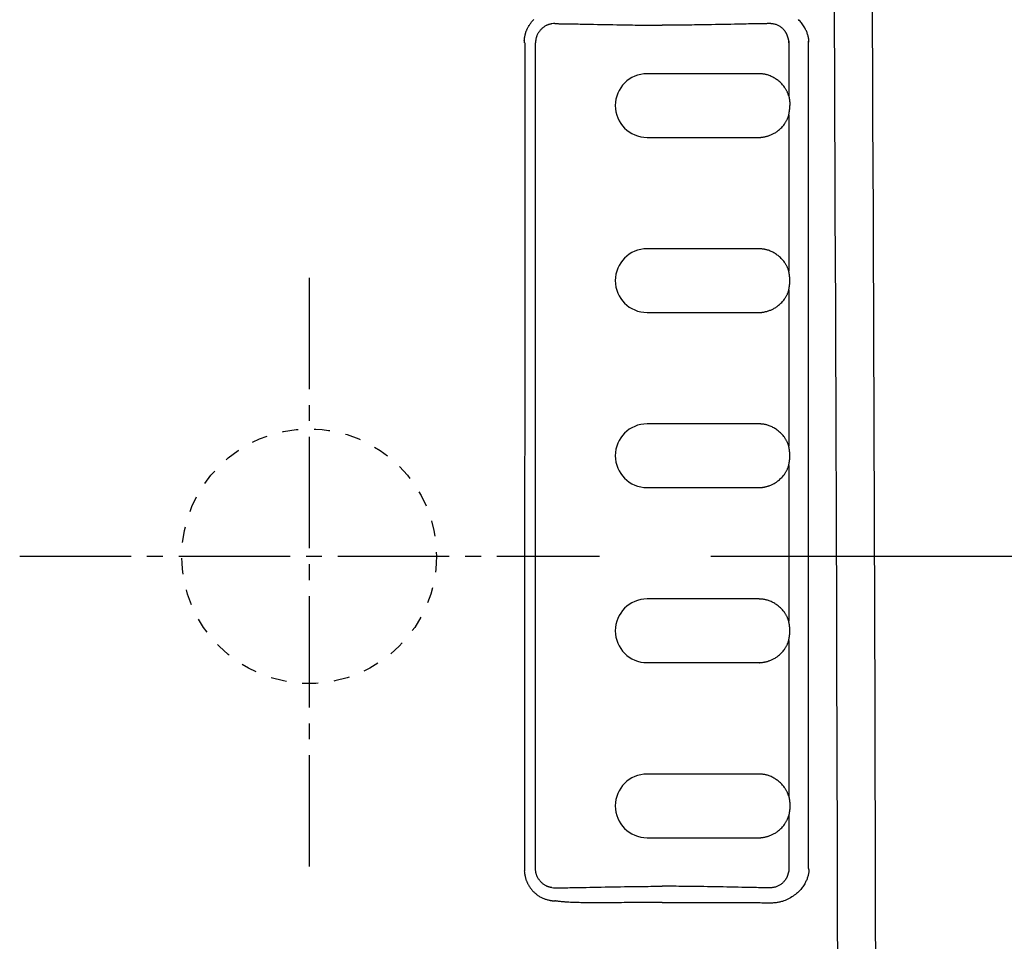
# Model space of a CAD drawing. Extents: x 0 to 2001, y 84 to 2884.
# Drawn here: x 655 to 717, y 2435 to 2493 of the extents above; entities that cross this region are included whole.
import ezdxf

# ---------------------------------------------------------------- set-up
doc = ezdxf.new("R2010")
doc.units = 0
doc.linetypes.add('EXLTYPE2', pattern=[2, 1, -1])
doc.linetypes.add('EXLTYPE3', pattern=[10, 7, -1, 1, -1])
doc.layers.get('0').update_dxf_attribs({"linetype": 'CONTINUOUS'})
doc.layers.get('DEFPOINTS').update_dxf_attribs({"linetype": 'CONTINUOUS'})
doc.layers.add('便器', color=7, linetype='CONTINUOUS')
doc.layers.add('便座', color=7, linetype='CONTINUOUS')
doc.styles.add('EXCADDIM1', font='monotxt', dxfattribs={"width": 0.84, "bigfont": 'extfont'})
doc.styles.get("Standard").update_dxf_attribs({"font": 'monotxt', "bigfont": 'extfont'})
doc.dimstyles.new('ISO-25', dxfattribs={"dimtxt": 2.5, "dimasz": 2.5, "dimexe": 1.25, "dimexo": 0.625, "dimtad": 1, "dimtxsty": 'STANDARD', "dimcen": 2.5, "dimazin": 3, "dimtfac": 1, "dimtmove": 0, "dimatfit": 3})

# ---------------------------------------------------------------- blocks, each defined once
blk = doc.blocks.new('EX_NORM')
at = {"color": 0, "linetype": 'CONTINUOUS'}
for q in [(-1, 0.1667), (-1, 0), (-1, -0.1667)]:
    blk.add_line((0, 0), q, dxfattribs=at)
blk = doc.blocks.new('*D19')
at = {"layer": 'DEFPOINTS', "color": 0}
for p in [(691.562, 2458.998), (691.562, 2318.998), (780, 2318.998)]:
    blk.add_point(p, dxfattribs=at)
at = {"layer": '便器', "color": 3, "linetype": 'CONTINUOUS'}
for p, q in [((698.562, 2458.998), (790, 2458.998)), ((780, 2428.998), (780, 2348.998)), ((698.562, 2318.998), (790, 2318.998))]:
    blk.add_line(p, q, dxfattribs=at)
at = {"layer": '便器', "color": 3, "xscale": 30, "yscale": 30, "zscale": 30}
for p, rotation in [((780, 2458.998), 90), ((780, 2318.998), 270)]:
    blk.add_blockref('EX_NORM', p, dxfattribs=dict(at, rotation=rotation))
at = {"layer": '便器', "color": 2, "insert": (757, 2388.998), "char_height": 40, "attachment_point": 5, "rotation": 90, "style": 'EXCADDIM1'}
blk.add_mtext('140', dxfattribs=at)

msp = doc.modelspace()

# ---------------------------------------------------------------- linework, layer by layer
at = {"layer": '便器', "color": 6, "linetype": 'EXLTYPE3'}
for p, q in [((673.307, 2476.498), (673.307, 2438.498)), ((655.111, 2458.998), (691.562, 2458.998))]:
    msp.add_line(p, q, dxfattribs=at)
at = {"layer": '便器', "color": 2, "linetype": 'EXLTYPE2'}
msp.add_circle((673.307, 2458.998), 8, dxfattribs=at)
at = {"layer": '便座', "color": 6, "linetype": 'CONTINUOUS'}
for p, q in [((686.858, 2491.261), (686.852, 2439.361)), ((687.539, 2439.361), (687.539, 2491.261)), ((703.46, 2491.361), (703.46, 2487.914)), ((704.697, 2439.368), (704.702, 2491.361)), ((701.551, 2489.311), (694.551, 2489.311)), ((703.459, 2486.708), (703.459, 2476.914)), ((694.549, 2485.311), (701.551, 2485.311)), ((701.551, 2478.311), (694.551, 2478.311)), ((703.459, 2475.708), (703.459, 2465.914)), ((694.549, 2474.311), (701.551, 2474.311)), ((701.551, 2467.311), (694.551, 2467.311)), ((703.459, 2464.708), (703.459, 2454.914)), ((694.549, 2463.311), (701.551, 2463.311)), ((701.551, 2456.311), (694.551, 2456.311)), ((703.459, 2453.708), (703.459, 2443.914)), ((694.549, 2452.311), (701.551, 2452.311)), ((701.551, 2445.311), (694.551, 2445.311)), ((703.459, 2442.708), (703.46, 2439.361)), ((694.549, 2441.311), (701.551, 2441.311))]:
    msp.add_line(p, q, dxfattribs=at)
at = {"layer": '便座', "color": 6, "linetype": 'CONTINUOUS', "flags": 128}
for points in [[(686.852, 2491.261), (686.852, 2491.262), (686.851, 2491.263), (686.851, 2491.265), (686.85, 2491.268), (686.849, 2491.272), (686.848, 2491.276), (686.847, 2491.281), (686.846, 2491.286), (686.845, 2491.291), (686.844, 2491.296), (686.843, 2491.302), (686.841, 2491.313), (686.839, 2491.324), (686.838, 2491.334), (686.836, 2491.345), (686.835, 2491.356), (686.834, 2491.367), (686.833, 2491.377), (686.833, 2491.388), (686.833, 2491.399), (686.832, 2491.41), (686.832, 2491.421), (686.833, 2491.443), (686.834, 2491.466), (686.836, 2491.489), (686.839, 2491.513), (686.842, 2491.536), (686.845, 2491.561), (686.849, 2491.585), (686.854, 2491.609), (686.858, 2491.634), (686.863, 2491.658), (686.868, 2491.682), (686.875, 2491.712), (686.881, 2491.742), (686.888, 2491.771), (686.896, 2491.8), (686.903, 2491.829), (686.911, 2491.857), (686.919, 2491.885), (686.928, 2491.913), (686.937, 2491.94), (686.946, 2491.968), (686.956, 2491.995), (686.968, 2492.027), (686.981, 2492.058), (686.994, 2492.09), (687.008, 2492.121), (687.023, 2492.151), (687.038, 2492.182), (687.054, 2492.212), (687.07, 2492.243), (687.088, 2492.273), (687.105, 2492.303), (687.124, 2492.333), (687.149, 2492.372), (687.176, 2492.412), (687.203, 2492.452), (687.232, 2492.491), (687.261, 2492.53), (687.292, 2492.568), (687.323, 2492.606), (687.355, 2492.643), (687.388, 2492.679), (687.422, 2492.714)], [(688.757, 2492.461), (688.761, 2492.461), (688.772, 2492.461), (688.79, 2492.46), (688.814, 2492.46), (688.842, 2492.46), (688.876, 2492.459), (688.913, 2492.459), (688.953, 2492.458), (688.996, 2492.457), (689.04, 2492.457), (689.086, 2492.456), (689.202, 2492.454), (689.32, 2492.453), (689.441, 2492.451), (689.564, 2492.449), (689.689, 2492.447), (689.817, 2492.445), (689.947, 2492.443), (690.079, 2492.441), (690.214, 2492.439), (690.351, 2492.436), (690.49, 2492.434), (690.718, 2492.429), (690.951, 2492.425), (691.188, 2492.42), (691.428, 2492.415), (691.671, 2492.41), (691.915, 2492.405), (692.159, 2492.4), (692.402, 2492.395), (692.644, 2492.39), (692.884, 2492.386), (693.12, 2492.382), (693.295, 2492.379), (693.467, 2492.376), (693.637, 2492.374), (693.805, 2492.372), (693.971, 2492.37), (694.135, 2492.368), (694.297, 2492.367), (694.458, 2492.366), (694.618, 2492.365), (694.776, 2492.364), (694.932, 2492.363), (695.01, 2492.362), (695.087, 2492.362), (695.16, 2492.362), (695.23, 2492.362), (695.294, 2492.361), (695.352, 2492.361), (695.402, 2492.361), (695.443, 2492.361), (695.474, 2492.361), (695.493, 2492.361), (695.5, 2492.361)], [(702.243, 2492.461), (702.239, 2492.461), (702.228, 2492.461), (702.21, 2492.46), (702.186, 2492.46), (702.158, 2492.459), (702.124, 2492.459), (702.087, 2492.458), (702.047, 2492.457), (702.004, 2492.457), (701.96, 2492.456), (701.914, 2492.455), (701.798, 2492.453), (701.68, 2492.451), (701.559, 2492.448), (701.436, 2492.446), (701.311, 2492.444), (701.183, 2492.442), (701.053, 2492.439), (700.921, 2492.437), (700.786, 2492.434), (700.649, 2492.432), (700.51, 2492.429), (700.282, 2492.425), (700.049, 2492.42), (699.812, 2492.415), (699.572, 2492.41), (699.329, 2492.405), (699.085, 2492.4), (698.841, 2492.395), (698.598, 2492.391), (698.356, 2492.387), (698.116, 2492.382), (697.88, 2492.379), (697.705, 2492.376), (697.533, 2492.374), (697.363, 2492.372), (697.195, 2492.37), (697.029, 2492.368), (696.865, 2492.367), (696.703, 2492.366), (696.542, 2492.365), (696.382, 2492.364), (696.224, 2492.363), (696.067, 2492.362), (695.99, 2492.362), (695.913, 2492.362), (695.84, 2492.362), (695.77, 2492.361), (695.706, 2492.361), (695.648, 2492.361), (695.598, 2492.361), (695.557, 2492.361), (695.526, 2492.361), (695.507, 2492.361), (695.5, 2492.361)], [(703.328, 2491.806), (703.327, 2491.808), (703.325, 2491.812), (703.321, 2491.819), (703.316, 2491.828), (703.31, 2491.839), (703.303, 2491.852), (703.295, 2491.866), (703.285, 2491.882), (703.276, 2491.898), (703.265, 2491.915), (703.254, 2491.932), (703.229, 2491.968), (703.202, 2492.005), (703.173, 2492.041), (703.143, 2492.077), (703.11, 2492.112), (703.076, 2492.146), (703.04, 2492.179), (703.003, 2492.21), (702.964, 2492.24), (702.924, 2492.269), (702.882, 2492.295), (702.839, 2492.319), (702.796, 2492.342), (702.751, 2492.362), (702.706, 2492.38), (702.66, 2492.396), (702.614, 2492.41), (702.568, 2492.422), (702.522, 2492.433), (702.477, 2492.441), (702.432, 2492.448), (702.388, 2492.453), (702.368, 2492.455), (702.348, 2492.457), (702.329, 2492.458), (702.311, 2492.459), (702.295, 2492.46), (702.28, 2492.46), (702.267, 2492.461), (702.257, 2492.461), (702.249, 2492.461), (702.244, 2492.461), (702.243, 2492.461)], [(704.698, 2491.254), (704.698, 2491.255), (704.698, 2491.258), (704.699, 2491.263), (704.701, 2491.27), (704.702, 2491.279), (704.704, 2491.288), (704.706, 2491.299), (704.707, 2491.311), (704.709, 2491.323), (704.711, 2491.336), (704.712, 2491.348), (704.714, 2491.375), (704.715, 2491.401), (704.715, 2491.427), (704.713, 2491.453), (704.711, 2491.479), (704.708, 2491.505), (704.705, 2491.531), (704.7, 2491.557), (704.695, 2491.583), (704.689, 2491.609), (704.683, 2491.635), (704.67, 2491.686), (704.656, 2491.737), (704.64, 2491.789), (704.622, 2491.841), (704.603, 2491.894), (704.583, 2491.946), (704.561, 2491.998), (704.538, 2492.05), (704.514, 2492.101), (704.488, 2492.152), (704.461, 2492.202), (704.425, 2492.265), (704.386, 2492.327), (704.345, 2492.387), (704.303, 2492.445), (704.258, 2492.502), (704.211, 2492.558), (704.162, 2492.612), (704.11, 2492.666), (704.057, 2492.717)], [(688.569, 2492.447), (688.568, 2492.446), (688.565, 2492.446), (688.56, 2492.445), (688.553, 2492.444), (688.545, 2492.443), (688.536, 2492.441), (688.525, 2492.439), (688.514, 2492.437), (688.502, 2492.435), (688.49, 2492.433), (688.478, 2492.43), (688.452, 2492.424), (688.427, 2492.418), (688.401, 2492.411), (688.376, 2492.404), (688.351, 2492.396), (688.325, 2492.387), (688.3, 2492.378), (688.276, 2492.368), (688.251, 2492.357), (688.226, 2492.346), (688.202, 2492.334), (688.166, 2492.314), (688.13, 2492.293), (688.095, 2492.27), (688.06, 2492.246), (688.026, 2492.221), (687.993, 2492.194), (687.96, 2492.165), (687.928, 2492.136), (687.897, 2492.105), (687.867, 2492.074), (687.838, 2492.042), (687.809, 2492.008), (687.782, 2491.974), (687.756, 2491.939), (687.731, 2491.904), (687.708, 2491.867), (687.685, 2491.831), (687.665, 2491.794), (687.645, 2491.756), (687.628, 2491.718), (687.612, 2491.68), (687.597, 2491.641), (687.589, 2491.615), (687.581, 2491.589), (687.574, 2491.563), (687.567, 2491.537), (687.562, 2491.511), (687.557, 2491.485), (687.553, 2491.459), (687.549, 2491.432), (687.546, 2491.406), (687.544, 2491.38), (687.542, 2491.354), (687.541, 2491.341), (687.541, 2491.329), (687.54, 2491.317), (687.54, 2491.305), (687.54, 2491.295), (687.54, 2491.285), (687.539, 2491.277), (687.539, 2491.27), (687.539, 2491.265), (687.539, 2491.262), (687.539, 2491.261)], [(703.46, 2487.914), (703.459, 2487.916), (703.458, 2487.92), (703.455, 2487.927), (703.452, 2487.937), (703.448, 2487.948), (703.443, 2487.962), (703.438, 2487.977), (703.432, 2487.993), (703.426, 2488.009), (703.42, 2488.027), (703.413, 2488.044), (703.399, 2488.08), (703.384, 2488.116), (703.369, 2488.152), (703.353, 2488.187), (703.336, 2488.222), (703.318, 2488.257), (703.3, 2488.292), (703.28, 2488.326), (703.26, 2488.36), (703.239, 2488.394), (703.217, 2488.428), (703.182, 2488.477), (703.145, 2488.526), (703.105, 2488.574), (703.064, 2488.622), (703.021, 2488.668), (702.977, 2488.713), (702.93, 2488.757), (702.883, 2488.8), (702.833, 2488.842), (702.783, 2488.882), (702.731, 2488.921), (702.679, 2488.959), (702.625, 2488.995), (702.57, 2489.029), (702.515, 2489.061), (702.459, 2489.092), (702.402, 2489.121), (702.345, 2489.148), (702.288, 2489.173), (702.23, 2489.196), (702.172, 2489.217), (702.114, 2489.235), (702.076, 2489.246), (702.037, 2489.256), (701.998, 2489.265), (701.96, 2489.274), (701.921, 2489.281), (701.882, 2489.287), (701.844, 2489.293), (701.805, 2489.298), (701.767, 2489.301), (701.728, 2489.305), (701.689, 2489.307), (701.671, 2489.308), (701.652, 2489.309), (701.634, 2489.309), (701.617, 2489.31), (701.602, 2489.31), (701.588, 2489.311), (701.575, 2489.311), (701.565, 2489.311), (701.558, 2489.311), (701.553, 2489.311), (701.551, 2489.311)], [(703.46, 2487.914), (703.46, 2487.914), (703.46, 2487.913), (703.46, 2487.912), (703.46, 2487.911), (703.46, 2487.91), (703.46, 2487.908), (703.46, 2487.906), (703.46, 2487.904), (703.46, 2487.902), (703.46, 2487.9), (703.46, 2487.898), (703.46, 2487.893), (703.461, 2487.889), (703.461, 2487.885), (703.462, 2487.88), (703.462, 2487.876), (703.463, 2487.872), (703.464, 2487.868), (703.465, 2487.864), (703.465, 2487.86), (703.466, 2487.856), (703.467, 2487.852), (703.469, 2487.844), (703.47, 2487.836), (703.472, 2487.828), (703.473, 2487.819), (703.474, 2487.811), (703.476, 2487.802), (703.477, 2487.794), (703.479, 2487.785), (703.48, 2487.776), (703.481, 2487.767), (703.483, 2487.757), (703.485, 2487.741), (703.488, 2487.723), (703.491, 2487.705), (703.493, 2487.687), (703.496, 2487.669), (703.499, 2487.65), (703.501, 2487.632), (703.504, 2487.613), (703.506, 2487.594), (703.508, 2487.575), (703.51, 2487.557), (703.512, 2487.541), (703.513, 2487.526), (703.515, 2487.51), (703.516, 2487.495), (703.517, 2487.48), (703.518, 2487.464), (703.519, 2487.449), (703.52, 2487.434), (703.52, 2487.418), (703.521, 2487.403), (703.521, 2487.387), (703.521, 2487.376), (703.521, 2487.366), (703.521, 2487.356), (703.522, 2487.346), (703.522, 2487.337), (703.522, 2487.329), (703.522, 2487.322), (703.522, 2487.316), (703.522, 2487.311), (703.522, 2487.309), (703.522, 2487.308)], [(703.459, 2486.708), (703.459, 2486.708), (703.459, 2486.709), (703.459, 2486.71), (703.459, 2486.711), (703.459, 2486.712), (703.459, 2486.714), (703.459, 2486.716), (703.46, 2486.718), (703.46, 2486.72), (703.46, 2486.722), (703.46, 2486.724), (703.46, 2486.729), (703.461, 2486.733), (703.461, 2486.737), (703.462, 2486.741), (703.462, 2486.745), (703.463, 2486.749), (703.464, 2486.753), (703.465, 2486.757), (703.465, 2486.761), (703.466, 2486.765), (703.467, 2486.769), (703.468, 2486.777), (703.47, 2486.785), (703.471, 2486.793), (703.473, 2486.801), (703.474, 2486.81), (703.476, 2486.818), (703.477, 2486.827), (703.478, 2486.836), (703.48, 2486.844), (703.481, 2486.854), (703.483, 2486.863), (703.485, 2486.879), (703.488, 2486.897), (703.49, 2486.914), (703.493, 2486.932), (703.496, 2486.95), (703.498, 2486.969), (703.501, 2486.987), (703.503, 2487.006), (703.506, 2487.024), (703.508, 2487.043), (703.51, 2487.061), (703.512, 2487.077), (703.513, 2487.092), (703.514, 2487.107), (703.516, 2487.122), (703.517, 2487.137), (703.518, 2487.152), (703.518, 2487.168), (703.519, 2487.183), (703.52, 2487.198), (703.52, 2487.214), (703.521, 2487.229), (703.521, 2487.24), (703.521, 2487.25), (703.521, 2487.26), (703.521, 2487.27), (703.522, 2487.279), (703.522, 2487.287), (703.522, 2487.294), (703.522, 2487.299), (703.522, 2487.304), (703.522, 2487.307), (703.522, 2487.308)], [(701.551, 2485.311), (701.552, 2485.311), (701.554, 2485.311), (701.558, 2485.311), (701.563, 2485.311), (701.569, 2485.311), (701.576, 2485.311), (701.584, 2485.31), (701.593, 2485.31), (701.601, 2485.31), (701.61, 2485.31), (701.619, 2485.311), (701.638, 2485.311), (701.655, 2485.311), (701.673, 2485.312), (701.691, 2485.313), (701.708, 2485.315), (701.725, 2485.316), (701.742, 2485.318), (701.76, 2485.32), (701.777, 2485.322), (701.795, 2485.324), (701.812, 2485.327), (701.848, 2485.332), (701.885, 2485.339), (701.922, 2485.346), (701.96, 2485.354), (701.998, 2485.363), (702.036, 2485.372), (702.075, 2485.382), (702.113, 2485.393), (702.152, 2485.405), (702.19, 2485.417), (702.228, 2485.43), (702.275, 2485.447), (702.322, 2485.465), (702.368, 2485.484), (702.414, 2485.505), (702.458, 2485.527), (702.503, 2485.55), (702.547, 2485.574), (702.59, 2485.6), (702.633, 2485.627), (702.676, 2485.656), (702.718, 2485.686), (702.769, 2485.724), (702.819, 2485.764), (702.868, 2485.807), (702.917, 2485.85), (702.964, 2485.896), (703.01, 2485.943), (703.054, 2485.991), (703.097, 2486.04), (703.138, 2486.089), (703.177, 2486.14), (703.214, 2486.191), (703.237, 2486.225), (703.259, 2486.26), (703.28, 2486.294), (703.3, 2486.329), (703.319, 2486.364), (703.337, 2486.399), (703.354, 2486.434), (703.37, 2486.47), (703.385, 2486.505), (703.4, 2486.541), (703.414, 2486.577), (703.421, 2486.595), (703.427, 2486.612), (703.433, 2486.629), (703.438, 2486.645), (703.444, 2486.66), (703.448, 2486.673), (703.452, 2486.685), (703.455, 2486.695), (703.457, 2486.702), (703.459, 2486.706), (703.459, 2486.708)], [(703.459, 2476.914), (703.459, 2476.916), (703.457, 2476.92), (703.455, 2476.927), (703.452, 2476.937), (703.448, 2476.948), (703.443, 2476.962), (703.438, 2476.977), (703.432, 2476.993), (703.426, 2477.009), (703.42, 2477.027), (703.413, 2477.044), (703.399, 2477.08), (703.384, 2477.116), (703.369, 2477.152), (703.353, 2477.187), (703.336, 2477.222), (703.318, 2477.257), (703.3, 2477.292), (703.28, 2477.326), (703.26, 2477.36), (703.239, 2477.394), (703.217, 2477.428), (703.182, 2477.477), (703.144, 2477.526), (703.105, 2477.575), (703.064, 2477.622), (703.021, 2477.668), (702.977, 2477.713), (702.93, 2477.757), (702.882, 2477.8), (702.833, 2477.842), (702.783, 2477.882), (702.731, 2477.921), (702.679, 2477.959), (702.625, 2477.995), (702.57, 2478.029), (702.515, 2478.061), (702.459, 2478.092), (702.402, 2478.121), (702.345, 2478.148), (702.288, 2478.173), (702.23, 2478.196), (702.172, 2478.217), (702.114, 2478.235), (702.076, 2478.246), (702.037, 2478.256), (701.998, 2478.265), (701.96, 2478.274), (701.921, 2478.281), (701.882, 2478.287), (701.844, 2478.293), (701.805, 2478.298), (701.767, 2478.302), (701.728, 2478.305), (701.689, 2478.307), (701.671, 2478.308), (701.652, 2478.309), (701.634, 2478.309), (701.617, 2478.31), (701.602, 2478.31), (701.588, 2478.311), (701.575, 2478.311), (701.565, 2478.311), (701.558, 2478.311), (701.553, 2478.311), (701.551, 2478.311)], [(703.522, 2476.308), (703.522, 2476.309), (703.522, 2476.311), (703.522, 2476.316), (703.522, 2476.322), (703.522, 2476.329), (703.522, 2476.337), (703.522, 2476.346), (703.521, 2476.356), (703.521, 2476.366), (703.521, 2476.376), (703.521, 2476.387), (703.521, 2476.403), (703.52, 2476.418), (703.52, 2476.434), (703.519, 2476.449), (703.518, 2476.464), (703.517, 2476.48), (703.516, 2476.495), (703.515, 2476.51), (703.513, 2476.526), (703.512, 2476.541), (703.51, 2476.557), (703.508, 2476.575), (703.506, 2476.594), (703.504, 2476.613), (703.501, 2476.632), (703.499, 2476.65), (703.496, 2476.669), (703.493, 2476.687), (703.491, 2476.705), (703.488, 2476.723), (703.485, 2476.741), (703.483, 2476.757), (703.481, 2476.767), (703.48, 2476.776), (703.479, 2476.785), (703.477, 2476.794), (703.476, 2476.802), (703.474, 2476.811), (703.473, 2476.819), (703.472, 2476.828), (703.47, 2476.836), (703.469, 2476.844), (703.467, 2476.852), (703.466, 2476.856), (703.465, 2476.86), (703.465, 2476.864), (703.464, 2476.868), (703.463, 2476.872), (703.462, 2476.876), (703.462, 2476.88), (703.461, 2476.885), (703.461, 2476.889), (703.46, 2476.893), (703.46, 2476.898), (703.46, 2476.9), (703.46, 2476.902), (703.46, 2476.904), (703.459, 2476.906), (703.459, 2476.908), (703.459, 2476.91), (703.459, 2476.911), (703.459, 2476.912), (703.459, 2476.913), (703.459, 2476.914), (703.459, 2476.914)], [(703.459, 2475.708), (703.459, 2475.708), (703.459, 2475.709), (703.459, 2475.71), (703.459, 2475.711), (703.459, 2475.712), (703.459, 2475.714), (703.459, 2475.716), (703.46, 2475.718), (703.46, 2475.72), (703.46, 2475.722), (703.46, 2475.724), (703.46, 2475.729), (703.461, 2475.733), (703.461, 2475.737), (703.462, 2475.741), (703.462, 2475.745), (703.463, 2475.749), (703.464, 2475.753), (703.465, 2475.757), (703.465, 2475.761), (703.466, 2475.765), (703.467, 2475.769), (703.468, 2475.777), (703.47, 2475.785), (703.471, 2475.793), (703.473, 2475.801), (703.474, 2475.81), (703.476, 2475.818), (703.477, 2475.827), (703.478, 2475.836), (703.48, 2475.844), (703.481, 2475.854), (703.483, 2475.863), (703.485, 2475.879), (703.488, 2475.897), (703.49, 2475.914), (703.493, 2475.932), (703.496, 2475.95), (703.498, 2475.969), (703.501, 2475.987), (703.503, 2476.006), (703.506, 2476.024), (703.508, 2476.043), (703.51, 2476.061), (703.512, 2476.077), (703.513, 2476.092), (703.514, 2476.107), (703.516, 2476.122), (703.517, 2476.137), (703.518, 2476.152), (703.518, 2476.168), (703.519, 2476.183), (703.52, 2476.198), (703.52, 2476.214), (703.521, 2476.229), (703.521, 2476.24), (703.521, 2476.25), (703.521, 2476.26), (703.521, 2476.27), (703.522, 2476.279), (703.522, 2476.287), (703.522, 2476.294), (703.522, 2476.299), (703.522, 2476.304), (703.522, 2476.307), (703.522, 2476.308)], [(701.551, 2474.311), (701.552, 2474.311), (701.554, 2474.311), (701.558, 2474.311), (701.563, 2474.311), (701.569, 2474.311), (701.576, 2474.311), (701.584, 2474.31), (701.593, 2474.31), (701.601, 2474.31), (701.61, 2474.31), (701.619, 2474.311), (701.638, 2474.311), (701.655, 2474.311), (701.673, 2474.312), (701.691, 2474.313), (701.708, 2474.315), (701.725, 2474.316), (701.742, 2474.318), (701.76, 2474.32), (701.777, 2474.322), (701.795, 2474.324), (701.812, 2474.327), (701.848, 2474.332), (701.885, 2474.339), (701.922, 2474.346), (701.96, 2474.354), (701.998, 2474.363), (702.036, 2474.372), (702.075, 2474.382), (702.113, 2474.393), (702.152, 2474.405), (702.19, 2474.417), (702.228, 2474.43), (702.275, 2474.447), (702.322, 2474.465), (702.368, 2474.484), (702.414, 2474.505), (702.458, 2474.527), (702.503, 2474.55), (702.547, 2474.574), (702.59, 2474.6), (702.633, 2474.627), (702.676, 2474.656), (702.718, 2474.686), (702.769, 2474.724), (702.819, 2474.764), (702.868, 2474.807), (702.917, 2474.85), (702.964, 2474.896), (703.01, 2474.943), (703.054, 2474.991), (703.097, 2475.04), (703.138, 2475.089), (703.177, 2475.14), (703.214, 2475.191), (703.237, 2475.225), (703.259, 2475.26), (703.28, 2475.294), (703.3, 2475.329), (703.319, 2475.364), (703.337, 2475.399), (703.354, 2475.434), (703.37, 2475.47), (703.385, 2475.505), (703.4, 2475.541), (703.414, 2475.577), (703.421, 2475.595), (703.427, 2475.612), (703.433, 2475.629), (703.438, 2475.645), (703.444, 2475.66), (703.448, 2475.673), (703.452, 2475.685), (703.455, 2475.695), (703.457, 2475.702), (703.459, 2475.706), (703.459, 2475.708)], [(703.459, 2465.914), (703.459, 2465.916), (703.457, 2465.92), (703.455, 2465.927), (703.452, 2465.937), (703.448, 2465.948), (703.443, 2465.962), (703.438, 2465.977), (703.432, 2465.993), (703.426, 2466.009), (703.42, 2466.027), (703.413, 2466.044), (703.399, 2466.08), (703.384, 2466.116), (703.369, 2466.152), (703.353, 2466.187), (703.336, 2466.222), (703.318, 2466.257), (703.3, 2466.292), (703.28, 2466.326), (703.26, 2466.36), (703.239, 2466.394), (703.217, 2466.428), (703.182, 2466.477), (703.144, 2466.526), (703.105, 2466.575), (703.064, 2466.622), (703.021, 2466.668), (702.977, 2466.713), (702.93, 2466.757), (702.882, 2466.8), (702.833, 2466.842), (702.783, 2466.882), (702.731, 2466.921), (702.679, 2466.959), (702.625, 2466.995), (702.57, 2467.029), (702.515, 2467.061), (702.459, 2467.092), (702.402, 2467.121), (702.345, 2467.148), (702.288, 2467.173), (702.23, 2467.196), (702.172, 2467.217), (702.114, 2467.235), (702.076, 2467.246), (702.037, 2467.256), (701.998, 2467.265), (701.96, 2467.274), (701.921, 2467.281), (701.882, 2467.287), (701.844, 2467.293), (701.805, 2467.298), (701.767, 2467.302), (701.728, 2467.305), (701.689, 2467.307), (701.671, 2467.308), (701.652, 2467.309), (701.634, 2467.309), (701.617, 2467.31), (701.602, 2467.31), (701.588, 2467.311), (701.575, 2467.311), (701.565, 2467.311), (701.558, 2467.311), (701.553, 2467.311), (701.551, 2467.311)], [(703.522, 2465.308), (703.522, 2465.309), (703.522, 2465.311), (703.522, 2465.316), (703.522, 2465.322), (703.522, 2465.329), (703.522, 2465.337), (703.522, 2465.346), (703.521, 2465.356), (703.521, 2465.366), (703.521, 2465.376), (703.521, 2465.387), (703.521, 2465.403), (703.52, 2465.418), (703.52, 2465.434), (703.519, 2465.449), (703.518, 2465.464), (703.517, 2465.48), (703.516, 2465.495), (703.515, 2465.51), (703.513, 2465.526), (703.512, 2465.541), (703.51, 2465.557), (703.508, 2465.575), (703.506, 2465.594), (703.504, 2465.613), (703.501, 2465.632), (703.499, 2465.65), (703.496, 2465.669), (703.493, 2465.687), (703.491, 2465.705), (703.488, 2465.723), (703.485, 2465.741), (703.483, 2465.757), (703.481, 2465.767), (703.48, 2465.776), (703.479, 2465.785), (703.477, 2465.794), (703.476, 2465.802), (703.474, 2465.811), (703.473, 2465.819), (703.472, 2465.828), (703.47, 2465.836), (703.469, 2465.844), (703.467, 2465.852), (703.466, 2465.856), (703.465, 2465.86), (703.465, 2465.864), (703.464, 2465.868), (703.463, 2465.872), (703.462, 2465.876), (703.462, 2465.88), (703.461, 2465.885), (703.461, 2465.889), (703.46, 2465.893), (703.46, 2465.898), (703.46, 2465.9), (703.46, 2465.902), (703.46, 2465.904), (703.459, 2465.906), (703.459, 2465.908), (703.459, 2465.91), (703.459, 2465.911), (703.459, 2465.912), (703.459, 2465.913), (703.459, 2465.914), (703.459, 2465.914)], [(703.459, 2464.708), (703.459, 2464.708), (703.459, 2464.709), (703.459, 2464.71), (703.459, 2464.711), (703.459, 2464.712), (703.459, 2464.714), (703.459, 2464.716), (703.46, 2464.718), (703.46, 2464.72), (703.46, 2464.722), (703.46, 2464.724), (703.46, 2464.729), (703.461, 2464.733), (703.461, 2464.737), (703.462, 2464.741), (703.462, 2464.745), (703.463, 2464.749), (703.464, 2464.753), (703.465, 2464.757), (703.465, 2464.761), (703.466, 2464.765), (703.467, 2464.769), (703.468, 2464.777), (703.47, 2464.785), (703.471, 2464.793), (703.473, 2464.801), (703.474, 2464.81), (703.476, 2464.818), (703.477, 2464.827), (703.478, 2464.836), (703.48, 2464.844), (703.481, 2464.854), (703.483, 2464.863), (703.485, 2464.879), (703.488, 2464.897), (703.49, 2464.914), (703.493, 2464.932), (703.496, 2464.95), (703.498, 2464.969), (703.501, 2464.987), (703.503, 2465.006), (703.506, 2465.024), (703.508, 2465.043), (703.51, 2465.061), (703.512, 2465.077), (703.513, 2465.092), (703.514, 2465.107), (703.516, 2465.122), (703.517, 2465.137), (703.518, 2465.152), (703.518, 2465.168), (703.519, 2465.183), (703.52, 2465.198), (703.52, 2465.214), (703.521, 2465.229), (703.521, 2465.24), (703.521, 2465.25), (703.521, 2465.26), (703.521, 2465.27), (703.522, 2465.279), (703.522, 2465.287), (703.522, 2465.294), (703.522, 2465.299), (703.522, 2465.304), (703.522, 2465.307), (703.522, 2465.308)], [(701.551, 2463.311), (701.552, 2463.311), (701.554, 2463.311), (701.558, 2463.311), (701.563, 2463.311), (701.569, 2463.311), (701.576, 2463.311), (701.584, 2463.31), (701.593, 2463.31), (701.601, 2463.31), (701.61, 2463.31), (701.619, 2463.311), (701.638, 2463.311), (701.655, 2463.311), (701.673, 2463.312), (701.691, 2463.313), (701.708, 2463.315), (701.725, 2463.316), (701.742, 2463.318), (701.76, 2463.32), (701.777, 2463.322), (701.795, 2463.324), (701.812, 2463.327), (701.848, 2463.332), (701.885, 2463.339), (701.922, 2463.346), (701.96, 2463.354), (701.998, 2463.363), (702.036, 2463.372), (702.075, 2463.382), (702.113, 2463.393), (702.152, 2463.405), (702.19, 2463.417), (702.228, 2463.43), (702.275, 2463.447), (702.322, 2463.465), (702.368, 2463.484), (702.414, 2463.505), (702.458, 2463.527), (702.503, 2463.55), (702.547, 2463.574), (702.59, 2463.6), (702.633, 2463.627), (702.676, 2463.656), (702.718, 2463.686), (702.769, 2463.724), (702.819, 2463.764), (702.868, 2463.807), (702.917, 2463.85), (702.964, 2463.896), (703.01, 2463.943), (703.054, 2463.991), (703.097, 2464.04), (703.138, 2464.089), (703.177, 2464.14), (703.214, 2464.191), (703.237, 2464.225), (703.259, 2464.26), (703.28, 2464.294), (703.3, 2464.329), (703.319, 2464.364), (703.337, 2464.399), (703.354, 2464.434), (703.37, 2464.47), (703.385, 2464.505), (703.4, 2464.541), (703.414, 2464.577), (703.421, 2464.595), (703.427, 2464.612), (703.433, 2464.629), (703.438, 2464.645), (703.444, 2464.66), (703.448, 2464.673), (703.452, 2464.685), (703.455, 2464.695), (703.457, 2464.702), (703.459, 2464.706), (703.459, 2464.708)], [(703.459, 2454.914), (703.459, 2454.916), (703.457, 2454.92), (703.455, 2454.927), (703.452, 2454.937), (703.448, 2454.948), (703.443, 2454.962), (703.438, 2454.977), (703.432, 2454.993), (703.426, 2455.009), (703.42, 2455.027), (703.413, 2455.044), (703.399, 2455.08), (703.384, 2455.116), (703.369, 2455.152), (703.353, 2455.187), (703.336, 2455.222), (703.318, 2455.257), (703.3, 2455.292), (703.28, 2455.326), (703.26, 2455.36), (703.239, 2455.394), (703.217, 2455.428), (703.182, 2455.477), (703.144, 2455.526), (703.105, 2455.575), (703.064, 2455.622), (703.021, 2455.668), (702.977, 2455.713), (702.93, 2455.757), (702.882, 2455.8), (702.833, 2455.842), (702.783, 2455.882), (702.731, 2455.921), (702.679, 2455.959), (702.625, 2455.995), (702.57, 2456.029), (702.515, 2456.061), (702.459, 2456.092), (702.402, 2456.121), (702.345, 2456.148), (702.288, 2456.173), (702.23, 2456.196), (702.172, 2456.217), (702.114, 2456.235), (702.076, 2456.246), (702.037, 2456.256), (701.998, 2456.265), (701.96, 2456.274), (701.921, 2456.281), (701.882, 2456.287), (701.844, 2456.293), (701.805, 2456.298), (701.767, 2456.302), (701.728, 2456.305), (701.689, 2456.307), (701.671, 2456.308), (701.652, 2456.309), (701.634, 2456.309), (701.617, 2456.31), (701.602, 2456.31), (701.588, 2456.311), (701.575, 2456.311), (701.565, 2456.311), (701.558, 2456.311), (701.553, 2456.311), (701.551, 2456.311)], [(703.522, 2454.308), (703.522, 2454.309), (703.522, 2454.311), (703.522, 2454.316), (703.522, 2454.322), (703.522, 2454.329), (703.522, 2454.337), (703.522, 2454.346), (703.521, 2454.356), (703.521, 2454.366), (703.521, 2454.376), (703.521, 2454.387), (703.521, 2454.403), (703.52, 2454.418), (703.52, 2454.434), (703.519, 2454.449), (703.518, 2454.464), (703.517, 2454.48), (703.516, 2454.495), (703.515, 2454.51), (703.513, 2454.526), (703.512, 2454.541), (703.51, 2454.557), (703.508, 2454.575), (703.506, 2454.594), (703.504, 2454.613), (703.501, 2454.632), (703.499, 2454.65), (703.496, 2454.669), (703.493, 2454.687), (703.491, 2454.705), (703.488, 2454.723), (703.485, 2454.741), (703.483, 2454.757), (703.481, 2454.767), (703.48, 2454.776), (703.479, 2454.785), (703.477, 2454.794), (703.476, 2454.802), (703.474, 2454.811), (703.473, 2454.819), (703.472, 2454.828), (703.47, 2454.836), (703.469, 2454.844), (703.467, 2454.852), (703.466, 2454.856), (703.465, 2454.86), (703.465, 2454.864), (703.464, 2454.868), (703.463, 2454.872), (703.462, 2454.876), (703.462, 2454.88), (703.461, 2454.885), (703.461, 2454.889), (703.46, 2454.893), (703.46, 2454.898), (703.46, 2454.9), (703.46, 2454.902), (703.46, 2454.904), (703.459, 2454.906), (703.459, 2454.908), (703.459, 2454.91), (703.459, 2454.911), (703.459, 2454.912), (703.459, 2454.913), (703.459, 2454.914), (703.459, 2454.914)], [(703.459, 2453.708), (703.459, 2453.708), (703.459, 2453.709), (703.459, 2453.71), (703.459, 2453.711), (703.459, 2453.712), (703.459, 2453.714), (703.459, 2453.716), (703.46, 2453.718), (703.46, 2453.72), (703.46, 2453.722), (703.46, 2453.724), (703.46, 2453.729), (703.461, 2453.733), (703.461, 2453.737), (703.462, 2453.741), (703.462, 2453.745), (703.463, 2453.749), (703.464, 2453.753), (703.465, 2453.757), (703.465, 2453.761), (703.466, 2453.765), (703.467, 2453.769), (703.468, 2453.777), (703.47, 2453.785), (703.471, 2453.793), (703.473, 2453.801), (703.474, 2453.81), (703.476, 2453.818), (703.477, 2453.827), (703.478, 2453.836), (703.48, 2453.844), (703.481, 2453.854), (703.483, 2453.863), (703.485, 2453.879), (703.488, 2453.897), (703.49, 2453.914), (703.493, 2453.932), (703.496, 2453.95), (703.498, 2453.969), (703.501, 2453.987), (703.503, 2454.006), (703.506, 2454.024), (703.508, 2454.043), (703.51, 2454.061), (703.512, 2454.077), (703.513, 2454.092), (703.514, 2454.107), (703.516, 2454.122), (703.517, 2454.137), (703.518, 2454.152), (703.518, 2454.168), (703.519, 2454.183), (703.52, 2454.198), (703.52, 2454.214), (703.521, 2454.229), (703.521, 2454.24), (703.521, 2454.25), (703.521, 2454.26), (703.521, 2454.27), (703.522, 2454.279), (703.522, 2454.287), (703.522, 2454.294), (703.522, 2454.299), (703.522, 2454.304), (703.522, 2454.307), (703.522, 2454.308)], [(701.551, 2452.311), (701.552, 2452.311), (701.554, 2452.311), (701.558, 2452.311), (701.563, 2452.311), (701.569, 2452.311), (701.576, 2452.311), (701.584, 2452.31), (701.593, 2452.31), (701.601, 2452.31), (701.61, 2452.31), (701.619, 2452.311), (701.638, 2452.311), (701.655, 2452.311), (701.673, 2452.312), (701.691, 2452.313), (701.708, 2452.315), (701.725, 2452.316), (701.742, 2452.318), (701.76, 2452.32), (701.777, 2452.322), (701.795, 2452.324), (701.812, 2452.327), (701.848, 2452.332), (701.885, 2452.339), (701.922, 2452.346), (701.96, 2452.354), (701.998, 2452.363), (702.036, 2452.372), (702.075, 2452.382), (702.113, 2452.393), (702.152, 2452.405), (702.19, 2452.417), (702.228, 2452.43), (702.275, 2452.447), (702.322, 2452.465), (702.368, 2452.484), (702.414, 2452.505), (702.458, 2452.527), (702.503, 2452.55), (702.547, 2452.574), (702.59, 2452.6), (702.633, 2452.627), (702.676, 2452.656), (702.718, 2452.686), (702.769, 2452.724), (702.819, 2452.764), (702.868, 2452.807), (702.917, 2452.85), (702.964, 2452.896), (703.01, 2452.943), (703.054, 2452.991), (703.097, 2453.04), (703.138, 2453.089), (703.177, 2453.14), (703.214, 2453.191), (703.237, 2453.225), (703.259, 2453.26), (703.28, 2453.294), (703.3, 2453.329), (703.319, 2453.364), (703.337, 2453.399), (703.354, 2453.434), (703.37, 2453.47), (703.385, 2453.505), (703.4, 2453.541), (703.414, 2453.577), (703.421, 2453.595), (703.427, 2453.612), (703.433, 2453.629), (703.438, 2453.645), (703.444, 2453.66), (703.448, 2453.673), (703.452, 2453.685), (703.455, 2453.695), (703.457, 2453.702), (703.459, 2453.706), (703.459, 2453.708)], [(703.459, 2443.914), (703.459, 2443.916), (703.457, 2443.92), (703.455, 2443.927), (703.452, 2443.937), (703.448, 2443.948), (703.443, 2443.962), (703.438, 2443.977), (703.432, 2443.993), (703.426, 2444.009), (703.42, 2444.027), (703.413, 2444.044), (703.399, 2444.08), (703.384, 2444.116), (703.369, 2444.152), (703.353, 2444.187), (703.336, 2444.222), (703.318, 2444.257), (703.3, 2444.292), (703.28, 2444.326), (703.26, 2444.36), (703.239, 2444.394), (703.217, 2444.428), (703.182, 2444.477), (703.144, 2444.526), (703.105, 2444.575), (703.064, 2444.622), (703.021, 2444.668), (702.977, 2444.713), (702.93, 2444.757), (702.882, 2444.8), (702.833, 2444.842), (702.783, 2444.882), (702.731, 2444.921), (702.679, 2444.959), (702.625, 2444.995), (702.57, 2445.029), (702.515, 2445.061), (702.459, 2445.092), (702.402, 2445.121), (702.345, 2445.148), (702.288, 2445.173), (702.23, 2445.196), (702.172, 2445.217), (702.114, 2445.235), (702.076, 2445.246), (702.037, 2445.256), (701.998, 2445.265), (701.96, 2445.274), (701.921, 2445.281), (701.882, 2445.287), (701.844, 2445.293), (701.805, 2445.298), (701.767, 2445.302), (701.728, 2445.305), (701.689, 2445.307), (701.671, 2445.308), (701.652, 2445.309), (701.634, 2445.309), (701.617, 2445.31), (701.602, 2445.31), (701.588, 2445.311), (701.575, 2445.311), (701.565, 2445.311), (701.558, 2445.311), (701.553, 2445.311), (701.551, 2445.311)], [(703.459, 2443.914), (703.459, 2443.914), (703.459, 2443.913), (703.459, 2443.912), (703.459, 2443.911), (703.459, 2443.91), (703.459, 2443.908), (703.459, 2443.906), (703.46, 2443.904), (703.46, 2443.902), (703.46, 2443.9), (703.46, 2443.898), (703.46, 2443.893), (703.461, 2443.889), (703.461, 2443.885), (703.462, 2443.88), (703.462, 2443.876), (703.463, 2443.872), (703.464, 2443.868), (703.465, 2443.864), (703.465, 2443.86), (703.466, 2443.856), (703.467, 2443.852), (703.469, 2443.844), (703.47, 2443.836), (703.471, 2443.828), (703.473, 2443.819), (703.474, 2443.811), (703.476, 2443.802), (703.477, 2443.794), (703.479, 2443.785), (703.48, 2443.776), (703.481, 2443.767), (703.483, 2443.757), (703.485, 2443.741), (703.488, 2443.723), (703.491, 2443.705), (703.493, 2443.687), (703.496, 2443.669), (703.499, 2443.65), (703.501, 2443.632), (703.504, 2443.613), (703.506, 2443.594), (703.508, 2443.575), (703.51, 2443.557), (703.512, 2443.541), (703.513, 2443.526), (703.515, 2443.51), (703.516, 2443.495), (703.517, 2443.48), (703.518, 2443.464), (703.519, 2443.449), (703.52, 2443.434), (703.52, 2443.418), (703.521, 2443.403), (703.521, 2443.387), (703.521, 2443.376), (703.521, 2443.366), (703.521, 2443.356), (703.522, 2443.346), (703.522, 2443.337), (703.522, 2443.329), (703.522, 2443.322), (703.522, 2443.316), (703.522, 2443.311), (703.522, 2443.309), (703.522, 2443.308)], [(703.522, 2443.308), (703.522, 2443.307), (703.522, 2443.304), (703.522, 2443.299), (703.522, 2443.294), (703.522, 2443.287), (703.522, 2443.279), (703.521, 2443.27), (703.521, 2443.26), (703.521, 2443.25), (703.521, 2443.24), (703.521, 2443.229), (703.52, 2443.214), (703.52, 2443.198), (703.519, 2443.183), (703.518, 2443.168), (703.518, 2443.152), (703.517, 2443.137), (703.516, 2443.122), (703.514, 2443.107), (703.513, 2443.092), (703.512, 2443.077), (703.51, 2443.061), (703.508, 2443.043), (703.506, 2443.024), (703.503, 2443.006), (703.501, 2442.987), (703.498, 2442.969), (703.496, 2442.95), (703.493, 2442.932), (703.49, 2442.914), (703.488, 2442.897), (703.485, 2442.879), (703.483, 2442.863), (703.481, 2442.854), (703.48, 2442.844), (703.478, 2442.836), (703.477, 2442.827), (703.476, 2442.818), (703.474, 2442.81), (703.473, 2442.801), (703.471, 2442.793), (703.47, 2442.785), (703.468, 2442.777), (703.467, 2442.769), (703.466, 2442.765), (703.465, 2442.761), (703.465, 2442.757), (703.464, 2442.753), (703.463, 2442.749), (703.462, 2442.745), (703.462, 2442.741), (703.461, 2442.737), (703.461, 2442.733), (703.46, 2442.729), (703.46, 2442.724), (703.46, 2442.722), (703.46, 2442.72), (703.46, 2442.718), (703.459, 2442.716), (703.459, 2442.714), (703.459, 2442.712), (703.459, 2442.711), (703.459, 2442.71), (703.459, 2442.709), (703.459, 2442.708), (703.459, 2442.708)], [(701.551, 2441.311), (701.552, 2441.311), (701.554, 2441.311), (701.558, 2441.311), (701.563, 2441.311), (701.569, 2441.311), (701.576, 2441.311), (701.584, 2441.31), (701.593, 2441.31), (701.601, 2441.31), (701.61, 2441.31), (701.619, 2441.311), (701.638, 2441.311), (701.655, 2441.311), (701.673, 2441.312), (701.691, 2441.313), (701.708, 2441.315), (701.725, 2441.316), (701.742, 2441.318), (701.76, 2441.32), (701.777, 2441.322), (701.795, 2441.324), (701.812, 2441.327), (701.848, 2441.332), (701.885, 2441.339), (701.922, 2441.346), (701.96, 2441.354), (701.998, 2441.363), (702.036, 2441.372), (702.075, 2441.382), (702.113, 2441.393), (702.152, 2441.405), (702.19, 2441.417), (702.228, 2441.43), (702.275, 2441.447), (702.322, 2441.465), (702.368, 2441.484), (702.414, 2441.505), (702.458, 2441.527), (702.503, 2441.55), (702.547, 2441.574), (702.59, 2441.6), (702.633, 2441.627), (702.676, 2441.656), (702.718, 2441.686), (702.769, 2441.724), (702.819, 2441.764), (702.868, 2441.807), (702.917, 2441.85), (702.964, 2441.896), (703.01, 2441.943), (703.054, 2441.991), (703.097, 2442.04), (703.138, 2442.089), (703.177, 2442.14), (703.214, 2442.191), (703.237, 2442.225), (703.259, 2442.26), (703.28, 2442.294), (703.3, 2442.329), (703.319, 2442.364), (703.337, 2442.399), (703.354, 2442.434), (703.37, 2442.47), (703.385, 2442.505), (703.4, 2442.541), (703.414, 2442.577), (703.421, 2442.595), (703.427, 2442.612), (703.433, 2442.629), (703.438, 2442.645), (703.444, 2442.66), (703.448, 2442.673), (703.452, 2442.685), (703.455, 2442.695), (703.457, 2442.702), (703.459, 2442.706), (703.459, 2442.708)], [(686.852, 2439.361), (686.852, 2439.36), (686.851, 2439.359), (686.851, 2439.357), (686.85, 2439.354), (686.849, 2439.35), (686.848, 2439.346), (686.847, 2439.341), (686.846, 2439.336), (686.845, 2439.331), (686.844, 2439.326), (686.843, 2439.32), (686.841, 2439.309), (686.839, 2439.298), (686.838, 2439.288), (686.836, 2439.277), (686.835, 2439.266), (686.834, 2439.255), (686.833, 2439.245), (686.833, 2439.234), (686.833, 2439.223), (686.832, 2439.212), (686.832, 2439.201), (686.833, 2439.179), (686.834, 2439.156), (686.836, 2439.133), (686.839, 2439.109), (686.842, 2439.086), (686.845, 2439.061), (686.849, 2439.037), (686.854, 2439.013), (686.858, 2438.988), (686.863, 2438.964), (686.868, 2438.94), (686.875, 2438.91), (686.881, 2438.88), (686.888, 2438.851), (686.896, 2438.822), (686.903, 2438.793), (686.911, 2438.765), (686.919, 2438.737), (686.928, 2438.709), (686.937, 2438.682), (686.946, 2438.654), (686.956, 2438.627), (686.968, 2438.595), (686.981, 2438.564), (686.994, 2438.532), (687.008, 2438.501), (687.023, 2438.471), (687.038, 2438.44), (687.054, 2438.41), (687.07, 2438.379), (687.088, 2438.349), (687.105, 2438.319), (687.124, 2438.289), (687.149, 2438.249), (687.176, 2438.21), (687.203, 2438.17), (687.232, 2438.131), (687.261, 2438.092), (687.292, 2438.054), (687.323, 2438.016), (687.355, 2437.979), (687.388, 2437.943), (687.422, 2437.908), (687.456, 2437.874), (687.493, 2437.84), (687.53, 2437.807), (687.567, 2437.776), (687.606, 2437.745), (687.646, 2437.716), (687.686, 2437.687), (687.728, 2437.66), (687.771, 2437.634), (687.815, 2437.608), (687.86, 2437.584), (687.906, 2437.561), (687.953, 2437.539), (688, 2437.518), (688.048, 2437.497), (688.097, 2437.478), (688.145, 2437.461), (688.194, 2437.444), (688.243, 2437.428), (688.291, 2437.414), (688.338, 2437.401), (688.384, 2437.39), (688.429, 2437.38), (688.451, 2437.376), (688.473, 2437.372), (688.494, 2437.368), (688.515, 2437.365), (688.536, 2437.362), (688.557, 2437.359), (688.579, 2437.357), (688.6, 2437.355), (688.621, 2437.353), (688.643, 2437.351), (688.665, 2437.349), (688.676, 2437.348), (688.687, 2437.348), (688.698, 2437.347), (688.708, 2437.346), (688.717, 2437.346), (688.726, 2437.345), (688.733, 2437.345), (688.739, 2437.345), (688.744, 2437.345), (688.747, 2437.344), (688.748, 2437.344)], [(688.569, 2438.175), (688.568, 2438.176), (688.565, 2438.176), (688.56, 2438.177), (688.553, 2438.178), (688.545, 2438.179), (688.536, 2438.181), (688.525, 2438.183), (688.514, 2438.185), (688.502, 2438.187), (688.49, 2438.189), (688.478, 2438.192), (688.452, 2438.198), (688.427, 2438.204), (688.401, 2438.211), (688.376, 2438.218), (688.351, 2438.226), (688.325, 2438.235), (688.3, 2438.244), (688.276, 2438.254), (688.251, 2438.265), (688.226, 2438.276), (688.202, 2438.288), (688.166, 2438.308), (688.13, 2438.329), (688.095, 2438.352), (688.06, 2438.376), (688.026, 2438.401), (687.993, 2438.428), (687.96, 2438.457), (687.928, 2438.486), (687.897, 2438.517), (687.867, 2438.548), (687.838, 2438.58), (687.809, 2438.614), (687.782, 2438.648), (687.756, 2438.683), (687.731, 2438.718), (687.708, 2438.755), (687.685, 2438.791), (687.665, 2438.828), (687.645, 2438.866), (687.628, 2438.904), (687.612, 2438.942), (687.597, 2438.981), (687.589, 2439.007), (687.581, 2439.033), (687.574, 2439.059), (687.567, 2439.085), (687.562, 2439.111), (687.557, 2439.137), (687.553, 2439.163), (687.549, 2439.19), (687.546, 2439.216), (687.544, 2439.242), (687.542, 2439.268), (687.541, 2439.281), (687.541, 2439.293), (687.54, 2439.305), (687.54, 2439.317), (687.54, 2439.327), (687.54, 2439.337), (687.539, 2439.345), (687.539, 2439.352), (687.539, 2439.357), (687.539, 2439.36), (687.539, 2439.361)], [(704.698, 2439.368), (704.698, 2439.367), (704.698, 2439.364), (704.699, 2439.359), (704.701, 2439.352), (704.702, 2439.343), (704.704, 2439.333), (704.706, 2439.323), (704.707, 2439.311), (704.709, 2439.299), (704.711, 2439.286), (704.712, 2439.274), (704.714, 2439.247), (704.715, 2439.221), (704.715, 2439.195), (704.713, 2439.169), (704.711, 2439.143), (704.708, 2439.117), (704.705, 2439.091), (704.7, 2439.065), (704.695, 2439.039), (704.689, 2439.013), (704.683, 2438.987), (704.67, 2438.936), (704.656, 2438.885), (704.64, 2438.833), (704.622, 2438.781), (704.603, 2438.728), (704.583, 2438.676), (704.561, 2438.624), (704.538, 2438.572), (704.514, 2438.521), (704.488, 2438.47), (704.461, 2438.42), (704.425, 2438.357), (704.386, 2438.295), (704.345, 2438.235), (704.303, 2438.177), (704.258, 2438.12), (704.211, 2438.064), (704.162, 2438.009), (704.11, 2437.956), (704.057, 2437.905), (704.001, 2437.854), (703.943, 2437.805), (703.872, 2437.748), (703.798, 2437.693), (703.722, 2437.64), (703.644, 2437.59), (703.563, 2437.541), (703.481, 2437.496), (703.398, 2437.453), (703.314, 2437.413), (703.229, 2437.377), (703.144, 2437.344), (703.059, 2437.314), (703.002, 2437.297), (702.945, 2437.281), (702.888, 2437.267), (702.831, 2437.254), (702.775, 2437.243), (702.718, 2437.234), (702.662, 2437.226), (702.606, 2437.219), (702.55, 2437.215), (702.494, 2437.211), (702.439, 2437.209), (702.412, 2437.209), (702.385, 2437.209), (702.36, 2437.209), (702.335, 2437.209), (702.313, 2437.209), (702.293, 2437.209), (702.275, 2437.21), (702.261, 2437.21), (702.25, 2437.211), (702.243, 2437.211), (702.241, 2437.211)], [(703.328, 2438.816), (703.327, 2438.814), (703.325, 2438.81), (703.321, 2438.803), (703.316, 2438.794), (703.31, 2438.783), (703.303, 2438.77), (703.295, 2438.756), (703.285, 2438.74), (703.276, 2438.724), (703.265, 2438.707), (703.254, 2438.69), (703.229, 2438.654), (703.202, 2438.617), (703.173, 2438.581), (703.143, 2438.545), (703.11, 2438.51), (703.076, 2438.476), (703.04, 2438.443), (703.003, 2438.412), (702.964, 2438.382), (702.924, 2438.353), (702.882, 2438.327), (702.839, 2438.303), (702.796, 2438.28), (702.751, 2438.26), (702.706, 2438.242), (702.66, 2438.226), (702.614, 2438.212), (702.568, 2438.2), (702.522, 2438.189), (702.477, 2438.181), (702.432, 2438.174), (702.388, 2438.169), (702.368, 2438.167), (702.348, 2438.165), (702.329, 2438.164), (702.311, 2438.163), (702.295, 2438.162), (702.28, 2438.162), (702.267, 2438.161), (702.257, 2438.161), (702.249, 2438.161), (702.244, 2438.161), (702.243, 2438.161)], [(688.757, 2438.161), (688.761, 2438.161), (688.772, 2438.161), (688.79, 2438.161), (688.814, 2438.162), (688.842, 2438.162), (688.876, 2438.163), (688.913, 2438.163), (688.953, 2438.164), (688.996, 2438.165), (689.04, 2438.165), (689.086, 2438.166), (689.202, 2438.168), (689.32, 2438.169), (689.441, 2438.171), (689.564, 2438.173), (689.689, 2438.175), (689.817, 2438.177), (689.947, 2438.179), (690.079, 2438.181), (690.214, 2438.183), (690.351, 2438.186), (690.49, 2438.188), (690.718, 2438.193), (690.951, 2438.197), (691.188, 2438.202), (691.428, 2438.207), (691.671, 2438.212), (691.915, 2438.217), (692.159, 2438.222), (692.402, 2438.227), (692.644, 2438.232), (692.884, 2438.236), (693.12, 2438.24), (693.295, 2438.243), (693.467, 2438.246), (693.637, 2438.248), (693.805, 2438.25), (693.971, 2438.252), (694.135, 2438.254), (694.297, 2438.255), (694.458, 2438.256), (694.618, 2438.257), (694.776, 2438.258), (694.932, 2438.259), (695.01, 2438.26), (695.087, 2438.26), (695.16, 2438.26), (695.23, 2438.26), (695.294, 2438.26), (695.352, 2438.261), (695.402, 2438.261), (695.443, 2438.261), (695.474, 2438.261), (695.493, 2438.261), (695.5, 2438.261)], [(702.243, 2438.161), (702.239, 2438.161), (702.228, 2438.161), (702.21, 2438.162), (702.186, 2438.162), (702.158, 2438.163), (702.124, 2438.163), (702.087, 2438.164), (702.047, 2438.165), (702.004, 2438.165), (701.96, 2438.166), (701.914, 2438.167), (701.798, 2438.169), (701.68, 2438.171), (701.559, 2438.173), (701.436, 2438.176), (701.311, 2438.178), (701.183, 2438.18), (701.053, 2438.183), (700.921, 2438.185), (700.786, 2438.188), (700.649, 2438.19), (700.51, 2438.193), (700.282, 2438.197), (700.049, 2438.202), (699.812, 2438.207), (699.572, 2438.212), (699.329, 2438.217), (699.085, 2438.222), (698.841, 2438.226), (698.598, 2438.231), (698.356, 2438.235), (698.116, 2438.24), (697.88, 2438.243), (697.705, 2438.246), (697.533, 2438.248), (697.363, 2438.25), (697.195, 2438.252), (697.029, 2438.254), (696.865, 2438.255), (696.703, 2438.256), (696.542, 2438.257), (696.382, 2438.258), (696.224, 2438.259), (696.067, 2438.26), (695.99, 2438.26), (695.913, 2438.26), (695.84, 2438.26), (695.77, 2438.261), (695.706, 2438.261), (695.648, 2438.261), (695.598, 2438.261), (695.557, 2438.261), (695.526, 2438.261), (695.507, 2438.261), (695.5, 2438.261)], [(695.5, 2437.25), (695.496, 2437.25), (695.483, 2437.25), (695.462, 2437.25), (695.435, 2437.25), (695.401, 2437.25), (695.363, 2437.25), (695.32, 2437.25), (695.274, 2437.25), (695.226, 2437.25), (695.175, 2437.25), (695.124, 2437.25), (695.022, 2437.249), (694.919, 2437.249), (694.816, 2437.249), (694.712, 2437.248), (694.609, 2437.247), (694.504, 2437.247), (694.398, 2437.246), (694.292, 2437.245), (694.185, 2437.244), (694.076, 2437.243), (693.966, 2437.242), (693.798, 2437.24), (693.628, 2437.238), (693.456, 2437.236), (693.281, 2437.234), (693.106, 2437.232), (692.931, 2437.23), (692.755, 2437.228), (692.581, 2437.225), (692.407, 2437.223), (692.236, 2437.222), (692.066, 2437.22), (691.928, 2437.219), (691.791, 2437.218), (691.656, 2437.217), (691.522, 2437.217), (691.388, 2437.217), (691.256, 2437.217), (691.124, 2437.217), (690.992, 2437.218), (690.859, 2437.22), (690.726, 2437.222), (690.592, 2437.224), (690.485, 2437.226), (690.377, 2437.229), (690.269, 2437.232), (690.161, 2437.235), (690.053, 2437.239), (689.947, 2437.243), (689.842, 2437.247), (689.739, 2437.252), (689.637, 2437.258), (689.538, 2437.263), (689.441, 2437.269), (689.393, 2437.272), (689.347, 2437.276), (689.3, 2437.279), (689.254, 2437.283), (689.208, 2437.287), (689.162, 2437.291), (689.116, 2437.295), (689.07, 2437.3), (689.023, 2437.306), (688.976, 2437.312), (688.928, 2437.318), (688.904, 2437.321), (688.881, 2437.325), (688.857, 2437.328), (688.835, 2437.331), (688.815, 2437.334), (688.796, 2437.337), (688.78, 2437.339), (688.767, 2437.341), (688.757, 2437.343), (688.75, 2437.344), (688.748, 2437.344)], [(695.5, 2437.25), (695.505, 2437.25), (695.518, 2437.25), (695.538, 2437.25), (695.566, 2437.25), (695.599, 2437.25), (695.637, 2437.25), (695.68, 2437.25), (695.726, 2437.25), (695.774, 2437.25), (695.825, 2437.25), (695.876, 2437.25), (695.978, 2437.25), (696.081, 2437.25), (696.183, 2437.25), (696.286, 2437.25), (696.389, 2437.25), (696.493, 2437.25), (696.597, 2437.25), (696.702, 2437.249), (696.807, 2437.249), (696.913, 2437.249), (697.02, 2437.249), (697.182, 2437.249), (697.347, 2437.25), (697.512, 2437.25), (697.68, 2437.25), (697.848, 2437.25), (698.018, 2437.25), (698.189, 2437.25), (698.36, 2437.25), (698.532, 2437.25), (698.704, 2437.25), (698.877, 2437.25), (699.049, 2437.25), (699.221, 2437.25), (699.393, 2437.249), (699.564, 2437.249), (699.734, 2437.249), (699.903, 2437.249), (700.071, 2437.248), (700.238, 2437.248), (700.403, 2437.247), (700.567, 2437.247), (700.728, 2437.246), (700.835, 2437.246), (700.941, 2437.245), (701.046, 2437.244), (701.15, 2437.243), (701.254, 2437.242), (701.357, 2437.241), (701.46, 2437.239), (701.563, 2437.237), (701.665, 2437.235), (701.767, 2437.231), (701.869, 2437.228), (701.919, 2437.226), (701.969, 2437.224), (702.017, 2437.222), (702.063, 2437.22), (702.105, 2437.218), (702.143, 2437.216), (702.176, 2437.214), (702.203, 2437.213), (702.224, 2437.212), (702.236, 2437.211), (702.241, 2437.211)]]:
    msp.add_lwpolyline(points, dxfattribs=at)
at = {"layer": '便座', "color": 6, "linetype": 'CONTINUOUS'}
for centre, radius, start, end in [((-20710.195, 2389.941), 21416.768, 359.9974781, 0.5033709), ((-21084.777, 2387.485), 21793.747, 0.003979, 0.5011212), ((688.757, 2491.223), 1.238, 90.00134, 98.73447), ((694.55, 2487.311), 2, 89.96121, 269.96002), ((694.55, 2476.311), 2, 89.96121, 269.96002), ((694.55, 2465.311), 2, 89.96121, 269.96002), ((694.55, 2454.311), 2, 89.96121, 269.96002), ((694.55, 2443.311), 2, 89.96121, 269.96002), ((688.757, 2439.399), 1.238, 261.26553, 269.99866)]:
    msp.add_arc(centre, radius, start, end, dxfattribs=at)
for points in [[(703.46, 2491.261), (703.46, 2491.448), (703.414, 2491.64), (703.328, 2491.806)], [(703.46, 2439.361), (703.46, 2439.174), (703.414, 2438.982), (703.328, 2438.816)]]:
    msp.add_open_spline(points, degree=3, dxfattribs=at)

# ---------------------------------------------------------------- dimensions: what is measured, and where the dimension line sits
at = {"layer": '便器', "color": 3, "linetype": 'CONTINUOUS'}
dim = msp.add_linear_dim(base=(780, 2318.998), p1=(691.562, 2458.998), p2=(691.562, 2318.998), angle=90, dimstyle='ISO-25', override={"dimtxt": 40, "dimasz": 30, "dimexe": 10, "dimexo": 7, "dimgap": 0, "dimtad": 1, "dimjust": 0, "dimtih": 0, "dimtoh": 0, "dimdec": 1, "dimzin": 8, "dimlunit": 2, "dimtxsty": 'EXCADDIM1', "dimblk1": 'EX_NORM', "dimblk2": 'EX_NORM', "dimsah": 1, "dimse1": 0, "dimse2": 0, "dimclrd": 3, "dimclre": 3, "dimclrt": 2, "dimtmove": 2}, dxfattribs=at)
dim.commit()
dim.dimension.update_dxf_attribs({"geometry": '*D19', "text_midpoint": (757, 2388.998), "dimtype": 160})

doc.saveas('drawing.dxf')
